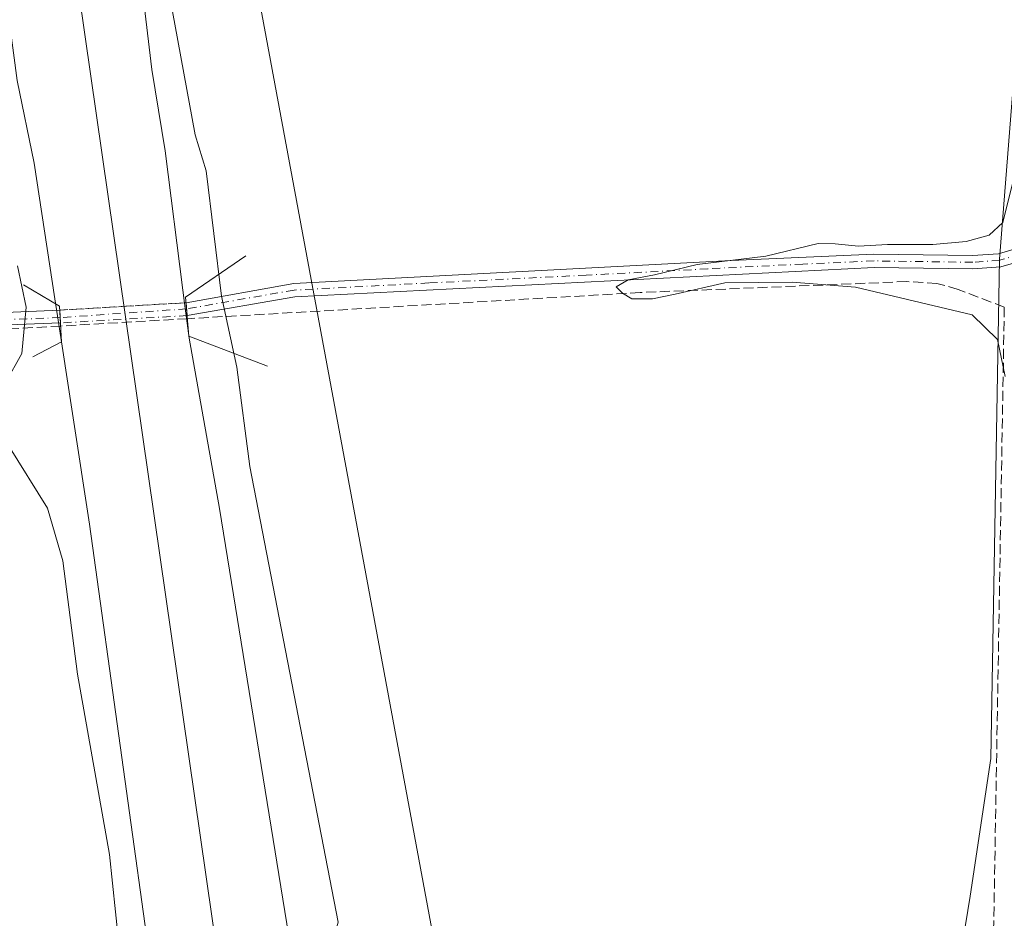
# Model space of a CAD drawing. Units: metres. Extents: x 604661 to 608147, y 4687566 to 4689942.
# Drawn here: x 604951 to 605114, y 4688767 to 4688916 of the extents above; entities that cross this region are included whole.
import ezdxf

# ---------------------------------------------------------------- set-up
doc = ezdxf.new("R2010")
doc.units = ezdxf.units.M
doc.header["$MEASUREMENT"] = 0
doc.linetypes.add('DGN Style 3', pattern=[2.307223458686699, 1.648016756204785, -0.6592067024819142])
doc.linetypes.add('DGN Style 4', pattern=[2.6384748266838614, 1.318413404963828, -0.6592067024819142, 0.001648016756204785, -0.6592067024819142])
for name, color, linetype, lineweight in [('Boca de túnel lineal', 1, 'Continuous', 0), ('Camino Cxs', 7, 'Continuous', 0), ('Camino eje', 30, 'DGN Style 4', 13), ('Camino oculto Cxs', 7, 'DGN Style 4', 0), ('Camino oculto eje', 9, 'DGN Style 4', 0), ('Corriente artificial lineal', 4, 'DGN Style 3', 13), ('Cultivos herbáceos CxS', 92, 'Continuous', 0), ('Curva de nivel normal', 30, 'Continuous', 0), ('Ferrocarril', 4, 'Continuous', 0), ('Ferrocarril eje', 151, 'Continuous', 13), ('Núcleo urbano CxS', 7, 'Continuous', 0)]:
    doc.layers.add(name, color=color, linetype=linetype, lineweight=lineweight)

# ---------------------------------------------------------------- blocks, each defined once
blk = doc.blocks.new('*U29')
at = {"layer": 'Camino Cxs', "color": 7, "linetype": 'Continuous', "lineweight": 0}
blk.add_polyline3d([(605116.8400999998, 4688876.0701, 295.3194999999978), (605113.1701999997, 4688875.020099999, 295.2652999999991), (605108.5701000001, 4688874.6801, 295.2826000000059), (605092.2100999998, 4688874.9001, 295.3402999999962), (604996.3674999997, 4688870.059599999, 295.1717000000062), (604978.5528999995, 4688866.938899999, 295.295299999998), (604978.3750999998, 4688869.0722, 295.2737999999954), (604996.1995999999, 4688872.246300001, 295.1404000000039), (605068.5701000001, 4688876.040100001, 295.5102000000043), (605092.1801000005, 4688877.090100001, 295.3666999999987), (605108.5000999998, 4688876.870100001, 295.255799999999), (605112.7901, 4688877.190099999, 295.2140000000072), (605115.9401000004, 4688878.090100001, 295.297900000005)], dxfattribs=at)
blk.add_polyline3d([(604677.0201000003, 4688850.450099999, 296.2462999999989), (604677.0175000001, 4688850.449899999, 296.2464000000036), (604676.9847999997, 4688852.639699999, 295.8151000000071), (604676.9901000002, 4688852.640100001, 295.8147000000026), (604710.5001999997, 4688855.340100001, 295.8420999999944), (604763.9901000002, 4688859.850099999, 295.0271000000066), (604788.6401000004, 4688860.5001, 295.0715999999957), (604874.1300999997, 4688864.280099999, 295.1762000000017), (604929.1315000001, 4688866.641000001, 295.0013000000035), (604940.6473000003, 4688867.135299999, 295.0562999999966), (604957.4870999996, 4688867.858100001, 295.1343000000052), (604957.6085999999, 4688865.736500001, 295.1772999999957), (604893.4101, 4688863.2601, 295.0645999999979), (604859.2701000003, 4688861.300100001, 294.940499999997), (604788.7200999996, 4688858.3101, 294.8512000000046), (604764.1101000002, 4688857.6601, 295.0817999999999), (604752.4302000003, 4688856.670100001, 294.9094000000041), (604714.2901999997, 4688853.450099999, 296.0709999999963)], close=True, dxfattribs=at)

msp = doc.modelspace()

# ---------------------------------------------------------------- linework, layer by layer
at = {"layer": 'Boca de túnel lineal', "color": 1, "linetype": 'Continuous', "lineweight": 0}
for points in [[(604988.2554000001, 4688876.859300001, 295.7814999999973), (604978.3002000004, 4688869.970899999, 295.2722000000067), (604978.8342000004, 4688863.563800001, 295.4008000000031), (604991.8674, 4688858.580700001, 295.0978000000032)], [(604953.0118000006, 4688860.113100001, 295.1791999999987), (604957.7879999997, 4688862.598900001, 295.3099999999977), (604957.4510000005, 4688868.4893, 295.1947999999975), (604951.4795000004, 4688872.043400001, 295.5678999999946)]]:
    msp.add_polyline3d(points, dxfattribs=at)
at = {"layer": 'Camino Cxs', "color": 7, "linetype": 'Continuous', "lineweight": 0, "extrusion": (-0.000834138359449817, 0.01000825290052911, 0.9999495682718587), "elevation": 46718.01073157035, "flags": 128}
msp.add_lwpolyline([(604978.588740307, 4688634.19793193), (604978.4109224342, 4688636.331338781)], dxfattribs=at)
at = {"layer": 'Camino Cxs', "color": 7, "linetype": 'Continuous', "lineweight": 0, "extrusion": (-0.004623341818209921, -0.0001984722891472045, 0.9999892926022671), "elevation": -3432.404445774803, "flags": 128}
msp.add_lwpolyline([(604935.5461205977, 4688866.546312989), (604952.3860012401, 4688867.269213004)], dxfattribs=at)
at = {"layer": 'Camino Cxs', "color": 7, "linetype": 'Continuous', "lineweight": 0, "extrusion": (-0.001156662975916419, 0.02019733466666339, 0.9997953439595142), "elevation": 94297.9753094576, "flags": 128}
msp.add_lwpolyline([(-872051.2048268055, -4645652.809567084), (-872051.2048268055, -4645650.684055896)], dxfattribs=at)
at = {"layer": 'Camino Cxs', "color": 7, "linetype": 'Continuous', "lineweight": 0}
for points in [[(604978.3750999998, 4688869.0722, 295.2737999999954), (604996.1995999999, 4688872.246300001, 295.1404000000039), (605068.5701000001, 4688876.040100001, 295.5102000000043), (605092.1801000005, 4688877.090100001, 295.3666999999987), (605108.5000999998, 4688876.870100001, 295.255799999999), (605112.7901, 4688877.190099999, 295.2140000000072), (605115.9401000004, 4688878.090100001, 295.297900000005), (605118.6501000002, 4688879.790100001, 295.3962000000029), (605120.3901000004, 4688882.3201, 295.5234999999957), (605121.8901000004, 4688885.5801, 295.8074999999953), (605123.2001, 4688889.950099999, 296.2247999999963), (605123.9601999996, 4688895.5601, 296.598800000007), (605125.1002000002, 4688921.140100001, 297.0133999999962), (605126.5800999999, 4688957.3301, 296.4572000000044), (605128.1501000002, 4688984.9001, 295.9814999999944), (605130.1300999997, 4689018.100099999, 295.8086999999941), (605131.7901, 4689042.110099999, 295.8652000000002), (605134.6300999997, 4689075.470100001, 295.9756000000052), (605138.7401000002, 4689118.350099999, 295.9446999999927), (605142.7600999996, 4689155.340100001, 295.8350999999966), (605146.8601000002, 4689186.850099999, 295.5862000000052), (605147.5702000001, 4689191.9001, 295.5562000000064)], [(605145.1401000004, 4689156.8101, 296.0363999999972), (605142.1501000002, 4689130.2301, 296.1070999999938), (605137.0900999998, 4689078.3101, 296.2994999999937), (605134.2401000002, 4689045.380100001, 296.1278000000021), (605132.3101000005, 4689017.960100001, 296.0096999999951), (605130.8201000001, 4688993.0101, 296.1343000000052), (605128.7702000003, 4688957.2301, 296.6897999999928), (605127.2901, 4688921.040100001, 297.4263000000064), (605126.1401000004, 4688895.360099999, 296.7869999999967), (605125.3400999998, 4688889.4901, 296.4045999999944), (605123.9401000004, 4688884.8101, 295.9527999999991), (605122.3000999996, 4688881.2401, 295.543399999995), (605120.2001999998, 4688878.1801, 295.3748999999953), (605116.8400999998, 4688876.0701, 295.3194999999978), (605113.1701999997, 4688875.020099999, 295.2652999999991), (605108.5701000001, 4688874.6801, 295.2826000000059), (605092.2100999998, 4688874.9001, 295.3402999999962), (604996.3674999997, 4688870.059599999, 295.1717000000062), (604978.5528999995, 4688866.938899999, 295.295299999998)], [(604957.6085999999, 4688865.736500001, 295.1772999999957), (604893.4101, 4688863.2601, 295.0645999999979), (604859.2701000003, 4688861.300100001, 294.940499999997), (604788.7200999996, 4688858.3101, 294.8512000000046), (604764.1101000002, 4688857.6601, 295.0817999999999)]]:
    msp.add_polyline3d(points, dxfattribs=at)
at = {"layer": 'Camino eje', "color": 30, "linetype": 'DGN Style 4', "lineweight": 13}
for points in [[(605116.3901000004, 4688877.0801, 295.3037999999942), (605112.9801000003, 4688876.1051, 295.2404999999999), (605108.5351, 4688875.7751, 295.269100000005), (605092.1951000001, 4688875.995100001, 295.3536000000022), (605080.3901000004, 4688875.470100001, 295.2844999999944), (605064.7033000002, 4688874.6919, 295.4214999999967), (605044.5783000002, 4688873.6369, 295.2265000000043), (605018.5351, 4688872.345100001, 295.2112999999954), (604996.2577999998, 4688871.168299999, 295.1555999999982), (604978.4592000004, 4688868.0634, 295.2752999999939)], [(604957.5586000001, 4688866.6085, 295.1392999999953), (604934.1911000004, 4688865.740700001, 295.1178000000073), (604916.4111000003, 4688865.105699999, 295.1113000000041), (604883.7701000003, 4688863.770099999, 295.1352999999945), (604866.7001, 4688862.790100001, 294.8646000000008), (604845.3274999997, 4688861.845100001, 294.9924000000028), (604828.5831000004, 4688861.135299999, 295.027700000006), (604807.2105, 4688860.190300001, 294.8270000000048), (604788.6801000005, 4688859.405099999, 294.9612999999954), (604764.0500999996, 4688858.755100001, 295.0540000000037), (604756.1667, 4688858.089299999, 294.6891000000033)]]:
    msp.add_polyline3d(points, dxfattribs=at)
at = {"layer": 'Camino oculto Cxs', "color": 7, "linetype": 'DGN Style 4', "lineweight": 0, "extrusion": (-0.006655840941914279, -0.0003868659748367216, 0.9999777748110572), "elevation": -5545.336504977759, "flags": 128}
msp.add_lwpolyline([(604946.0514422163, 4688866.063678234), (604966.9399080297, 4688867.277778324)], dxfattribs=at)
at = {"layer": 'Camino oculto Cxs', "color": 7, "linetype": 'DGN Style 4', "lineweight": 0, "extrusion": (-0.000834138359449817, 0.01000825290052911, 0.9999495682718587), "elevation": 46718.01073157035, "flags": 128}
msp.add_lwpolyline([(604978.588740307, 4688634.19793193), (604978.4109224342, 4688636.331338781)], dxfattribs=at)
at = {"layer": 'Camino oculto Cxs', "color": 7, "linetype": 'DGN Style 4', "lineweight": 0, "extrusion": (-0.001156662975916419, 0.02019733466666339, 0.9997953439595142), "elevation": 94297.9753094576, "flags": 128}
msp.add_lwpolyline([(-872051.2048268055, -4645652.809567084), (-872051.2048268055, -4645650.684055896)], dxfattribs=at)
at = {"layer": 'Camino oculto Cxs', "color": 7, "linetype": 'DGN Style 4', "lineweight": 0, "extrusion": (-0.00561539454234302, -0.0003223765124290528, 0.9999841815836479), "elevation": -4613.48320629971, "flags": 128}
msp.add_lwpolyline([(604970.6727332597, 4688865.695270349), (604949.7281008608, 4688864.492870289)], dxfattribs=at)
at = {"layer": 'Camino oculto Cxs', "color": 7, "linetype": 'DGN Style 4', "lineweight": 0}
msp.add_3dface([(604978.5528999995, 4688866.938899999, 295.295299999998), (604957.6085999999, 4688865.736500001, 295.1772999999957), (604957.4870999996, 4688867.858100001, 295.1343000000052), (604978.3750999998, 4688869.0722, 295.2737999999954)], dxfattribs=at)
at = {"layer": 'Camino oculto eje', "color": 9, "linetype": 'DGN Style 4', "lineweight": 0, "extrusion": (-0.006475475490277478, -0.0004507607097727213, 0.9999789322940545), "elevation": -5735.811601757467, "flags": 128}
msp.add_lwpolyline([(604967.6871999354, 4688865.954275639), (604946.7861574747, 4688864.49937549)], dxfattribs=at)
at = {"layer": 'Corriente artificial lineal', "color": 4, "linetype": 'DGN Style 3', "lineweight": 13, "extrusion": (-0.006082528306694143, -0.0003511562133123052, 0.9999814395971118), "elevation": -5031.378185312699, "flags": 128}
msp.add_lwpolyline([(604969.1977027536, 4688864.956793875), (604948.2401124801, 4688863.746893801)], dxfattribs=at)
at = {"layer": 'Corriente artificial lineal', "color": 4, "linetype": 'DGN Style 3', "lineweight": 13, "extrusion": (-0.006601546977272862, -0.0003810862600640165, 0.9999781369363878), "elevation": -5485.701423326514, "flags": 128}
msp.add_lwpolyline([(604946.4017904048, 4688863.474548745), (604932.3005810853, 4688862.660548685)], dxfattribs=at)
at = {"layer": 'Corriente artificial lineal', "color": 4, "linetype": 'DGN Style 3', "lineweight": 13}
for points in [[(605113.7500999998, 4688868.350099999, 295.3944000000047), (605106.1201, 4688871.290100001, 295.1448999999994), (605102.6101000002, 4688872.280099999, 295.1025999999983), (605097.6201, 4688872.5801, 295.1009999999951), (605053.5201000003, 4688870.7601, 295.0997999999963), (604978.5949999997, 4688866.4345, 294.9513000000007)], [(605113.7500999998, 4688868.350099999, 295.3944000000047), (605111.7600999996, 4688751.8301, 294.3264000000054), (605110.8400999998, 4688675.3301, 294.1316999999981), (605110.2001, 4688653.7501, 293.8583000000072), (605105.8101000005, 4688551.7301, 293.8512000000046), (605103.3300999999, 4688507.950099999, 293.8711999999941), (605101.0100999996, 4688481.270099999, 293.4667000000045), (605100.2901, 4688475.790100001, 293.303899999999), (605099.4901000002, 4688463.4001, 293.2167999999947), (605087.5800999999, 4688326.880100001, 293.0962), (605087.3101000005, 4688325.7301, 293.084400000007), (605086.8300999999, 4688324.6501, 293.0581999999995), (605086.1601, 4688323.6801, 293.0302999999985), (605085.3201000001, 4688322.860099999, 293.0041000000056), (605084.3400999998, 4688322.200099999, 292.9758000000002), (605083.2500999998, 4688321.7301, 292.9438999999985), (605082.1001000004, 4688321.4801, 292.9413000000059), (605080.9200999998, 4688321.450099999, 292.9907999999996), (605079.7600999996, 4688321.630100001, 293.0335999999952), (605078.6501000002, 4688322.030099999, 293.0731999999989), (605063.6404999997, 4688331.965500001, 292.9648000000016), (605027.2858999996, 4688330.135199999, 300.8408000000054)]]:
    msp.add_polyline3d(points, dxfattribs=at)
at = {"layer": 'Cultivos herbáceos CxS', "color": 92, "linetype": 'Continuous', "lineweight": 0}
for points in [[(604902.8202000001, 4689893.396199999, 294.2746000000043), (604915.5806999998, 4689533.971100001, 294.5984999999928), (604928.5246000001, 4689406.790300001, 294.6350999999996), (604978.5480000004, 4688983.513699999, 294.6337000000058), (605020.4666999998, 4688757.6621, 294.0417000000016)], [(605164.1990999999, 4689325.135500001, 294.8359000000055), (605135.5086000003, 4689130.9815, 294.7571999999927), (605121.7094000002, 4688987.493100001, 294.8224999999948), (605112.9303000001, 4688876.262900001, 295.1431000000011), (605111.5099, 4688793.6513, 294.304999999993), (605108.0800999999, 4688770.855699999, 294.1719000000012), (605106.8885000005, 4688763.408500001, 294.3408000000054), (605106.7843000004, 4688762.7588, 294.3684000000067), (605020.4666999998, 4688757.6621, 294.0417000000016), (604978.5480000004, 4688983.513699999, 294.6337000000058), (604928.5246000001, 4689406.790300001, 294.6350999999996)], [(605164.1990999999, 4689325.135500001, 294.8359000000055), (605135.5086000003, 4689130.9815, 294.7571999999927), (605121.7094000002, 4688987.493100001, 294.8224999999948), (605112.9303000001, 4688876.262900001, 295.1431000000011), (605111.5099, 4688793.6513, 294.304999999993), (605108.0800999999, 4688770.855699999, 294.1719000000012), (605106.8885000005, 4688763.408500001, 294.3408000000054), (605106.7843000004, 4688762.7588, 294.3684000000067)]]:
    msp.add_polyline3d(points, dxfattribs=at)
at = {"layer": 'Curva de nivel normal', "color": 30, "linetype": 'Continuous', "lineweight": 0, "elevation": 295, "flags": 128}
for points in [[(604949.0203, 4688845.433599999), (604955.4682, 4688835.0789), (604957.9807000002, 4688826.338300001), (604960.431, 4688807.594799999), (604965.7026000004, 4688777.756300001), (604967.6772999996, 4688758.786699999), (604969.2147000004, 4688755.7316), (604977.9627, 4688755.204500001), (604996.1341000004, 4688756.9475), (604999.3256000001, 4688758.4222), (605001.9385000002, 4688761.045800001), (605003.5648999996, 4688766.529899999), (604988.9282000001, 4688841.979), (604986.7824999997, 4688858.389699999), (604984.2244999995, 4688870.183900001), (604981.7056999998, 4688890.9255), (604979.8992999997, 4688896.860500001), (604971.4012000002, 4688943.142300001)], [(605113.8799999999, 4688856.840100001), (605112.6399999997, 4688862.9801), (605108.4400000004, 4688867.0601), (605089.1500000004, 4688871.640100001), (605078.6399999997, 4688872.470100001), (605067.5199999996, 4688872.390100001), (605059.2999999998, 4688870.470100001), (605055.5599999996, 4688869.7401), (605052.1100000005, 4688869.7301), (605050.5800000001, 4688870.6801), (605049.5199999996, 4688871.700099999), (605051.5, 4688872.890100001), (605055.8799999999, 4688873.6801), (605062.9500000002, 4688875.380100001), (605074.29, 4688876.800100001), (605082.9400000004, 4688878.860099999), (605085.7800000003, 4688878.8201), (605089.6200000001, 4688878.440099999), (605094.4500000002, 4688878.720100001), (605101.9299999997, 4688878.700099999), (605107.4500000002, 4688879.2301), (605111.2400000002, 4688880.2601), (605113.5300000003, 4688882.350099999), (605116.2100000001, 4688893.2301)], [(604950.5044999998, 4688875.1634), (604951.9425999997, 4688868.3617), (604951.2193, 4688860.6818), (604948.5031000003, 4688855.799799999)]]:
    msp.add_lwpolyline(points, dxfattribs=at)
at = {"layer": 'Ferrocarril', "color": 4, "linetype": 'Continuous', "lineweight": 0}
for points in [[(604973.0708999988, 4688755.1716, 294.911300000007), (604962.4160999996, 4688832.451099998, 295.9489999999932), (604957.0149000009, 4688867.635399999, 295.1101999999955), (604956.6912000001, 4688869.743600001, 295.3141999999934), (604953.2497999996, 4688892.160900001, 296.1217000000034), (604950.4228000008, 4688905.867500001, 296.1349999999948), (604918.019800001, 4689150.2391, 296.2844999999944), (604895.4544000013, 4689323.8196, 296.5687999999937), (604891.8344000003, 4689378.8466, 296.5259999999981), (604888.0923, 4689421.934599999, 296.4336000000039), (604886.2516000002, 4689441.5149, 295.2618999999977), (604885.4530999992, 4689450.0078, 295.0975000000035), (604882.4013999992, 4689482.468, 296.1573999999964), (604881.3372000004, 4689493.788699999, 295.9521999999997), (604866.5537, 4689651.041599999, 295.7021999999997), (604854.1370999995, 4689892.656599999, 294.2271000000038)], [(604875.3683, 4689892.979099999, 294.311600000001), (604889.9694, 4689652.629100001, 296.391300000003), (604902.4312999999, 4689494.742000001, 296.5568999999959), (604903.0901000008, 4689486.394300001, 296.483699999997), (604905.7010000015, 4689453.314999999, 295.1123999999982), (604906.5827000013, 4689442.146000001, 295.3950000000041), (604907.7644999991, 4689427.171999999, 296.649900000004), (604908.9808000008, 4689411.761600001, 296.5366000000067), (604909.3765999993, 4689406.747599999, 296.5472000000009), (604910.1660000012, 4689396.746400001, 296.5353999999934), (604910.5143999996, 4689392.3327, 296.4752000000008), (604926.6989000002, 4689255.2553, 296.3683000000019), (604941.4532000005, 4689145.899599999, 296.3516999999993), (604961.4148999997, 4689002.6957, 295.6967000000004), (604972.6961000015, 4688907.666600001, 296.1821999999956), (604974.9235999996, 4688894.2169, 296.2179000000033), (604977.8552999991, 4688871.1441, 295.2663999999932), (604978.1243999995, 4688869.0275, 295.2718000000023), (604978.8641999996, 4688863.205499999, 295.4109000000026), (604983.9184999992, 4688835.021099999, 295.7780999999959), (604996.3543000007, 4688758.134999999, 295.351999999999), (604973.0708999988, 4688755.1716, 294.911300000007)], [(604941.4532000005, 4689145.899599999, 296.3516999999993), (604961.4149000002, 4689002.695699999, 295.6967000000004), (604972.6961000003, 4688907.6666, 296.1821999999956), (604974.9236000003, 4688894.2169, 296.2179000000033), (604977.8552999999, 4688871.144099999, 295.2663999999932), (604978.1244000001, 4688869.0275, 295.2718000000023), (604978.8641999997, 4688863.205499999, 295.4109000000026), (604983.9184999998, 4688835.0211, 295.7780999999959), (604996.3542999999, 4688758.135, 295.351999999999), (604973.0708999997, 4688755.171599999, 294.911300000007), (604962.4161, 4688832.451099999, 295.9489999999932), (604957.0148999998, 4688867.635399999, 295.1101999999955), (604956.6912000002, 4688869.743600001, 295.3141999999934), (604953.2498000005, 4688892.160900001, 296.1217000000034), (604950.4227999998, 4688905.867500001, 296.1349999999948), (604918.0197999999, 4689150.2391, 296.2844999999944)]]:
    msp.add_polyline3d(points, dxfattribs=at)
at = {"layer": 'Ferrocarril eje', "color": 151, "linetype": 'Continuous', "lineweight": 13}
msp.add_polyline3d([(604864.2178999997, 4689892.809699999, 294.2600999999996), (604867.8907000005, 4689828.099199999, 294.2599000000046), (604881.3844999997, 4689612.1987, 296.2562999999937), (604898.0532000001, 4689413.7608, 296.3582000000025), (604919.4846000001, 4689205.797900001, 296.3904000000039), (604984.5721000005, 4688754.1533, 294.8205000000016)], dxfattribs=at)
at = {"layer": 'Núcleo urbano CxS', "color": 7, "linetype": 'Continuous', "lineweight": 0}
msp.add_polyline3d([(605020.4666999998, 4688757.6621, 294.0417000000016), (604949.7868999997, 4688753.488700001, 294.1809999999969), (604933.1416999997, 4688867.3049, 294.7369999999937), (604873.9654999999, 4689399.976700001, 294.8423000000039), (604829.1887999997, 4689892.2775, 294.2140999999974), (604902.8202000001, 4689893.396000001, 294.2746000000043), (604915.5806999998, 4689533.971100001, 294.5984999999928), (604928.5246000001, 4689406.790300001, 294.6350999999996), (604978.5480000004, 4688983.513699999, 294.6337000000058)], close=True, dxfattribs=at)
for points in [[(604902.8202000001, 4689893.396199999, 294.2746000000043), (604915.5806999998, 4689533.971100001, 294.5984999999928), (604928.5246000001, 4689406.790300001, 294.6350999999996), (604978.5480000004, 4688983.513699999, 294.6337000000058), (605020.4666999998, 4688757.6621, 294.0417000000016)], [(605084.1190999999, 4688328.956300001, 292.6744000000036), (605104.0911999998, 4688599.643300001, 293.5243999999948), (605108.9161, 4688762.8847, 294.4590000000026), (605106.7843000004, 4688762.7588, 294.3684000000067), (605106.8885000005, 4688763.408500001, 294.3408000000054), (605108.0800999999, 4688770.855699999, 294.1719000000012), (605111.5099, 4688793.6513, 294.304999999993), (605112.9303000001, 4688876.262900001, 295.1431000000011), (605121.7094000002, 4688987.493100001, 294.8224999999948), (605135.5086000003, 4689130.9815, 294.7571999999927), (605164.1990999999, 4689325.135500001, 294.8359000000055)], [(605164.1990999999, 4689325.135500001, 294.8359000000055), (605135.5086000003, 4689130.9815, 294.7571999999927), (605121.7094000002, 4688987.493100001, 294.8224999999948), (605112.9303000001, 4688876.262900001, 295.1431000000011), (605111.5099, 4688793.6513, 294.304999999993), (605108.0800999999, 4688770.855699999, 294.1719000000012), (605106.8885000005, 4688763.408500001, 294.3408000000054), (605106.7843000004, 4688762.7588, 294.3684000000067)]]:
    msp.add_polyline3d(points, dxfattribs=at)

# ---------------------------------------------------------------- block references
at = {"layer": 'Camino Cxs', "color": 7, "linetype": 'Continuous', "lineweight": 0}
msp.add_blockref('*U29', (0, 0), dxfattribs=at)

doc.saveas('drawing.dxf')
